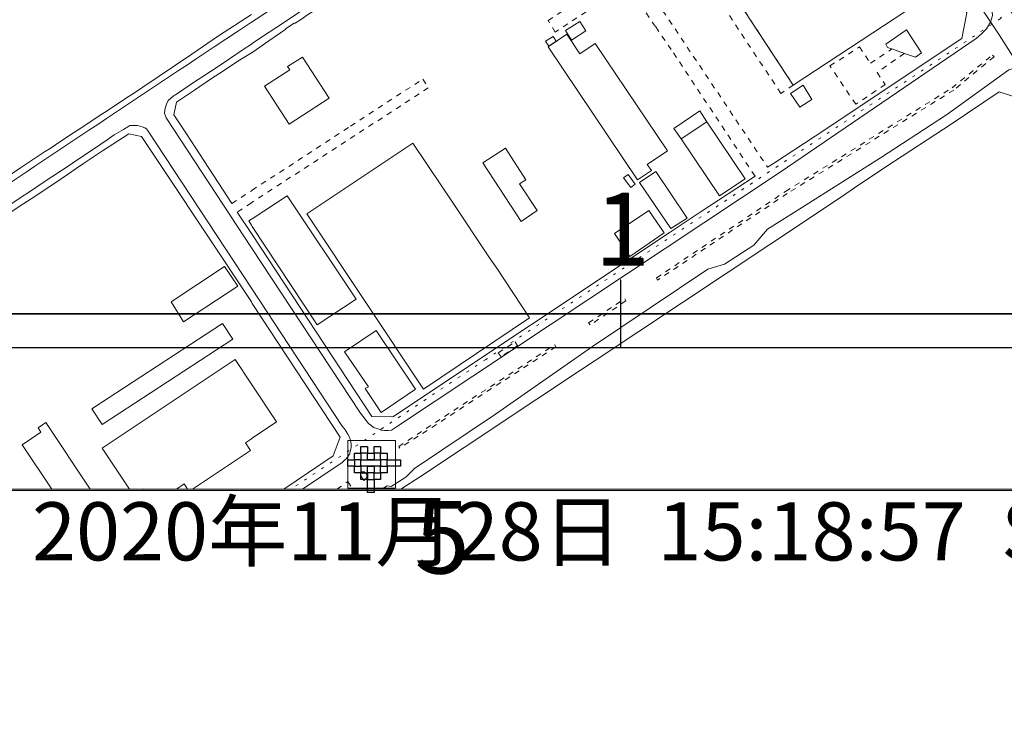
# Model space of a CAD drawing. Units: inches. Extents: x -69 to 365, y 62 to 362.
# Drawn here: x 118 to 156, y 89 to 115 of the extents above; entities that cross this region are included whole.
import ezdxf

# ---------------------------------------------------------------- set-up
doc = ezdxf.new("R2010")
doc.units = ezdxf.units.IN
doc.header["$MEASUREMENT"] = 0
for name, pattern in [('AI-Linetype-1457', [0.423333, 0.211667, -0.211667]), ('AI-Linetype-1458', [0.423333, 0.211667, -0.211667]), ('AI-Linetype-1459', [0.423333, 0.211667, -0.211667]), ('AI-Linetype-1460', [0.423333, 0.211667, -0.211667]), ('AI-Linetype-1461', [0.423333, 0.211667, -0.211667]), ('AI-Linetype-1462', [0.423333, 0.211667, -0.211667]), ('AI-Linetype-158', [0.423333, 0.211667, -0.211667]), ('AI-Linetype-160', [0.423333, 0.211667, -0.211667]), ('AI-Linetype-1832', [0.296333, 0, -0.296333]), ('AI-Linetype-2129', [0.423333, 0.211667, -0.211667]), ('AI-Linetype-2131', [0.423333, 0.211667, -0.211667]), ('AI-Linetype-2141', [0.423333, 0.211667, -0.211667]), ('AI-Linetype-424', [0.423333, 0.211667, -0.211667]), ('AI-Linetype-426', [0.423333, 0.211667, -0.211667])]:
    doc.linetypes.add(name, pattern=pattern)
doc.layers.add('_U+30EC_U+30A4_U+30E4_U+30FC 1', color=7, linetype='Continuous')
picture_1 = doc.add_image_def('image78.png', size_in_pixel=(1, 1))
picture_2 = doc.add_image_def('image79.png', size_in_pixel=(1, 1))
picture_3 = doc.add_image_def('image80.png', size_in_pixel=(1, 1))
picture_4 = doc.add_image_def('image81.png', size_in_pixel=(1, 1))
picture_5 = doc.add_image_def('image82.png', size_in_pixel=(1, 1))
picture_6 = doc.add_image_def('image83.png', size_in_pixel=(1, 1))
picture_7 = doc.add_image_def('image84.png', size_in_pixel=(3, 1))
picture_8 = doc.add_image_def('image85.png', size_in_pixel=(2, 1))
picture_9 = doc.add_image_def('image86.png', size_in_pixel=(1, 1))
picture_10 = doc.add_image_def('image87.png', size_in_pixel=(1, 1))
picture_11 = doc.add_image_def('image88.png', size_in_pixel=(1, 1))
picture_12 = doc.add_image_def('image89.png', size_in_pixel=(1, 1))
picture_13 = doc.add_image_def('image90.png', size_in_pixel=(1, 1))
picture_14 = doc.add_image_def('image91.png', size_in_pixel=(1, 2))

# ---------------------------------------------------------------- blocks, each defined once
blk = doc.blocks.new('block 3')
at = {"layer": '_U+30EC_U+30A4_U+30E4_U+30FC 1', "lineweight": 0}
blk.add_lwpolyline([(-61.637, 323.31), (-61.637, 97.228), (358.395, 97.228), (358.395, 323.31), (-61.637, 323.31)], dxfattribs=at)
blk = doc.blocks.new('block 2')
at = {"layer": '_U+30EC_U+30A4_U+30E4_U+30FC 1'}
blk.add_blockref('block 3', (0, 0), dxfattribs=at)
blk = doc.blocks.new('block 280')
at = {"layer": '_U+30EC_U+30A4_U+30E4_U+30FC 1', "lineweight": 0}
blk.add_lwpolyline([(131.17, 98.668), (131.424, 98.668), (131.424, 98.922), (131.17, 98.922), (131.17, 98.668)], dxfattribs=at)
at = {"layer": '_U+30EC_U+30A4_U+30E4_U+30FC 1'}
image = blk.add_image(picture_1, insert=(131.17, 98.668), size_in_units=(0.254, 0.254), dxfattribs=at)
blk = doc.blocks.new('block 281')
at = {"layer": '_U+30EC_U+30A4_U+30E4_U+30FC 1', "lineweight": 0}
blk.add_lwpolyline([(131.678, 98.668), (131.932, 98.668), (131.932, 98.922), (131.678, 98.922), (131.678, 98.668)], dxfattribs=at)
at = {"layer": '_U+30EC_U+30A4_U+30E4_U+30FC 1'}
image = blk.add_image(picture_2, insert=(131.678, 98.668), size_in_units=(0.254, 0.254), dxfattribs=at)
blk = doc.blocks.new('block 282')
at = {"layer": '_U+30EC_U+30A4_U+30E4_U+30FC 1', "lineweight": 0}
blk.add_lwpolyline([(130.916, 98.414), (131.17, 98.414), (131.17, 98.668), (130.916, 98.668), (130.916, 98.414)], dxfattribs=at)
at = {"layer": '_U+30EC_U+30A4_U+30E4_U+30FC 1'}
image = blk.add_image(picture_3, insert=(130.916, 98.414), size_in_units=(0.254, 0.254), dxfattribs=at)
blk = doc.blocks.new('block 283')
at = {"layer": '_U+30EC_U+30A4_U+30E4_U+30FC 1', "lineweight": 0}
blk.add_lwpolyline([(131.424, 98.414), (131.678, 98.414), (131.678, 98.668), (131.424, 98.668), (131.424, 98.414)], dxfattribs=at)
at = {"layer": '_U+30EC_U+30A4_U+30E4_U+30FC 1'}
image = blk.add_image(picture_4, insert=(131.424, 98.414), size_in_units=(0.254, 0.254), dxfattribs=at)
blk = doc.blocks.new('block 284')
at = {"layer": '_U+30EC_U+30A4_U+30E4_U+30FC 1', "lineweight": 0}
blk.add_lwpolyline([(131.932, 98.414), (132.186, 98.414), (132.186, 98.668), (131.932, 98.668), (131.932, 98.414)], dxfattribs=at)
at = {"layer": '_U+30EC_U+30A4_U+30E4_U+30FC 1'}
image = blk.add_image(picture_5, insert=(131.932, 98.414), size_in_units=(0.254, 0.254), dxfattribs=at)
blk = doc.blocks.new('block 285')
at = {"layer": '_U+30EC_U+30A4_U+30E4_U+30FC 1', "lineweight": 0}
blk.add_lwpolyline([(130.662, 98.16), (130.916, 98.16), (130.916, 98.414), (130.662, 98.414), (130.662, 98.16)], dxfattribs=at)
at = {"layer": '_U+30EC_U+30A4_U+30E4_U+30FC 1'}
image = blk.add_image(picture_6, insert=(130.662, 98.16), size_in_units=(0.254, 0.254), dxfattribs=at)
blk = doc.blocks.new('block 286')
at = {"layer": '_U+30EC_U+30A4_U+30E4_U+30FC 1', "lineweight": 0}
blk.add_lwpolyline([(131.17, 98.16), (131.932, 98.16), (131.932, 98.414), (131.17, 98.414), (131.17, 98.16)], dxfattribs=at)
at = {"layer": '_U+30EC_U+30A4_U+30E4_U+30FC 1'}
image = blk.add_image(picture_7, insert=(131.17, 98.16), size_in_units=(0.762, 0.254), dxfattribs=at)
blk = doc.blocks.new('block 287')
at = {"layer": '_U+30EC_U+30A4_U+30E4_U+30FC 1', "lineweight": 0}
blk.add_lwpolyline([(132.186, 98.16), (132.694, 98.16), (132.694, 98.414), (132.186, 98.414), (132.186, 98.16)], dxfattribs=at)
at = {"layer": '_U+30EC_U+30A4_U+30E4_U+30FC 1'}
image = blk.add_image(picture_8, insert=(132.186, 98.16), size_in_units=(0.508, 0.254), dxfattribs=at)
blk = doc.blocks.new('block 288')
at = {"layer": '_U+30EC_U+30A4_U+30E4_U+30FC 1', "lineweight": 0}
blk.add_lwpolyline([(130.916, 97.906), (131.17, 97.906), (131.17, 98.16), (130.916, 98.16), (130.916, 97.906)], dxfattribs=at)
at = {"layer": '_U+30EC_U+30A4_U+30E4_U+30FC 1'}
image = blk.add_image(picture_9, insert=(130.916, 97.906), size_in_units=(0.254, 0.254), dxfattribs=at)
blk = doc.blocks.new('block 289')
at = {"layer": '_U+30EC_U+30A4_U+30E4_U+30FC 1', "lineweight": 0}
blk.add_lwpolyline([(131.424, 97.906), (131.678, 97.906), (131.678, 98.16), (131.424, 98.16), (131.424, 97.906)], dxfattribs=at)
at = {"layer": '_U+30EC_U+30A4_U+30E4_U+30FC 1'}
image = blk.add_image(picture_10, insert=(131.424, 97.906), size_in_units=(0.254, 0.254), dxfattribs=at)
blk = doc.blocks.new('block 290')
at = {"layer": '_U+30EC_U+30A4_U+30E4_U+30FC 1', "lineweight": 0}
blk.add_lwpolyline([(131.932, 97.906), (132.186, 97.906), (132.186, 98.16), (131.932, 98.16), (131.932, 97.906)], dxfattribs=at)
at = {"layer": '_U+30EC_U+30A4_U+30E4_U+30FC 1'}
image = blk.add_image(picture_11, insert=(131.932, 97.906), size_in_units=(0.254, 0.254), dxfattribs=at)
blk = doc.blocks.new('block 291')
at = {"layer": '_U+30EC_U+30A4_U+30E4_U+30FC 1', "lineweight": 0}
blk.add_lwpolyline([(131.17, 97.652), (131.424, 97.652), (131.424, 97.906), (131.17, 97.906), (131.17, 97.652)], dxfattribs=at)
at = {"layer": '_U+30EC_U+30A4_U+30E4_U+30FC 1'}
image = blk.add_image(picture_12, insert=(131.17, 97.652), size_in_units=(0.254, 0.254), dxfattribs=at)
blk = doc.blocks.new('block 292')
at = {"layer": '_U+30EC_U+30A4_U+30E4_U+30FC 1', "lineweight": 0}
blk.add_lwpolyline([(131.678, 97.652), (131.932, 97.652), (131.932, 97.906), (131.678, 97.906), (131.678, 97.652)], dxfattribs=at)
at = {"layer": '_U+30EC_U+30A4_U+30E4_U+30FC 1'}
image = blk.add_image(picture_13, insert=(131.678, 97.652), size_in_units=(0.254, 0.254), dxfattribs=at)
blk = doc.blocks.new('block 293')
at = {"layer": '_U+30EC_U+30A4_U+30E4_U+30FC 1', "lineweight": 0}
blk.add_lwpolyline([(131.424, 97.144), (131.678, 97.144), (131.678, 97.652), (131.424, 97.652), (131.424, 97.144)], dxfattribs=at)
at = {"layer": '_U+30EC_U+30A4_U+30E4_U+30FC 1'}
image = blk.add_image(picture_14, insert=(131.424, 97.144), size_in_units=(0.254, 0.508), dxfattribs=at)
blk = doc.blocks.new('block 279')
at = {"layer": '_U+30EC_U+30A4_U+30E4_U+30FC 1'}
for name in ['block 282', 'block 280', 'block 283', 'block 281', 'block 284', 'block 285', 'block 286', 'block 287', 'block 288', 'block 291', 'block 289', 'block 292', 'block 290', 'block 293']:
    blk.add_blockref(name, (0, 0), dxfattribs=at)
blk = doc.blocks.new('block 278')
at = {"layer": '_U+30EC_U+30A4_U+30E4_U+30FC 1', "lineweight": 0}
blk.add_lwpolyline([(130.662, 97.313), (130.662, 99.154), (132.503, 99.154), (132.503, 97.313), (130.662, 97.313)], dxfattribs=at)
at = {"layer": '_U+30EC_U+30A4_U+30E4_U+30FC 1'}
blk.add_blockref('block 279', (0, 0), dxfattribs=at)
blk = doc.blocks.new('block 590')
at = {"layer": '_U+30EC_U+30A4_U+30E4_U+30FC 1', "lineweight": 0}
blk.add_lwpolyline([(-61.616, 97.271), (-61.616, 61.774), (358.394, 61.774), (358.394, 97.271), (-61.616, 97.271)], dxfattribs=at)
blk.add_lwpolyline([(-61.616, 97.271), (-61.616, 61.774), (358.394, 61.774), (358.394, 97.271), (-61.616, 97.271)], dxfattribs=at)

msp = doc.modelspace()

# ---------------------------------------------------------------- linework, layer by layer
at = {"layer": '_U+30EC_U+30A4_U+30E4_U+30FC 1', "color": 96, "linetype": 'AI-Linetype-1832', "lineweight": 15, "true_color": 0x008000}
msp.add_lwpolyline([(164.507, 127.412), (155.893, 115.453), (135.996, 102.287), (128.461, 97.271)], dxfattribs=at)
at = {"layer": '_U+30EC_U+30A4_U+30E4_U+30FC 1', "color": 139, "lineweight": 9, "true_color": 0x315859}
for points in [[(148.061, 127.412), (149.691, 124.872), (150.686, 123.412), (152.823, 120.088), (155.067, 116.765), (155.342, 116.363), (155.575, 115.876), (155.596, 115.58), (155.512, 115.326)], [(154.961, 114.691), (155.173, 114.881), (155.363, 115.072), (155.512, 115.326)], [(154.961, 114.691), (147.383, 109.526)], [(126.937, 114.479), (126.619, 114.268), (126.09, 113.908), (125.645, 113.611), (125.053, 113.23), (124.693, 112.998), (124.079, 112.574), (123.91, 112.468), (123.719, 112.299), (123.656, 112.151), (123.613, 112.045), (123.592, 111.918), (123.571, 111.812), (123.635, 111.622)], [(156.655, 113.548), (156.506, 113.548), (156.316, 113.506), (156.231, 113.484), (153.818, 111.749), (151.257, 110.077), (148.251, 108.172), (146.897, 107.325), (146.368, 106.711), (145.225, 105.97), (144.59, 105.78), (140.123, 102.795), (136.377, 100.171), (133.244, 98.075), (132.906, 97.736), (132.334, 97.377), (132.186, 97.398), (131.974, 97.271)], [(126.937, 106.605), (123.635, 111.622)], [(122.915, 111.156), (126.937, 105.039)], [(147.384, 109.526), (132.546, 99.684), (132.355, 99.557), (132.228, 99.536), (132.08, 99.536), (131.953, 99.557), (131.911, 99.578), (131.657, 99.663), (131.551, 99.747), (131.466, 99.811), (131.149, 100.213), (126.937, 106.605)]]:
    msp.add_lwpolyline(points, dxfattribs=at)
at = {"layer": '_U+30EC_U+30A4_U+30E4_U+30FC 1', "color": 7, "lineweight": 9, "true_color": 0xffffff}
for points in [[(146.897, 109.717), (147.13, 109.865), (148.738, 110.923), (154.411, 114.691), (154.601, 115.686), (147.341, 126.798)], [(166.01, 97.271), (166.01, 97.292), (165.714, 97.99), (165.46, 98.647), (165.142, 99.366), (164.867, 99.959), (164.529, 100.615), (163.999, 101.589), (162.962, 103.324), (160.549, 107.346), (158.792, 110.14), (157.12, 112.849), (155.85, 114.839), (154.305, 117.167)], [(126.937, 114.141), (126.407, 113.823), (125.815, 113.421), (125.391, 113.146), (124.735, 112.701), (124.037, 112.236), (123.931, 111.749), (124.418, 111.008), (124.756, 110.5)], [(165.883, 97.271), (158.094, 108.997), (156.803, 112.32), (155.85, 112.638), (154.03, 111.41)], [(124.756, 110.5), (126.175, 108.32)], [(126.937, 104.51), (123.592, 109.547)], [(126.937, 107.155), (126.958, 107.113), (131.593, 100.086), (132.398, 100.065), (143.087, 107.177), (144.293, 107.981), (146.41, 109.378)], [(126.386, 107.981), (126.937, 107.156)], [(128.185, 97.271), (130.09, 98.562), (130.366, 99.281), (126.958, 104.446), (126.937, 104.51)]]:
    msp.add_lwpolyline(points, dxfattribs=at)
at = {"layer": '_U+30EC_U+30A4_U+30E4_U+30FC 1', "color": 33, "lineweight": 9, "true_color": 0xfb9548}
for points in [[(147.891, 112.892), (142.769, 120.702), (142.092, 121.697), (141.901, 121.993), (145.246, 124.195), (147.066, 125.401), (148.124, 123.793), (148.548, 124.068), (148.907, 123.496), (148.886, 123.475), (149.225, 122.967), (149.119, 122.882), (149.331, 122.544), (149.161, 122.417), (153.141, 116.363), (147.891, 112.892)], [(145.034, 108.616), (143.552, 110.817), (144.547, 111.474), (146.029, 109.272), (145.034, 108.616)], [(133.583, 101.144), (129.074, 107.918), (133.181, 110.648), (134.281, 108.997), (134.662, 108.447), (136.165, 106.182), (136.419, 105.822), (137.689, 103.896), (133.583, 101.144)], [(126.958, 107.727), (128.312, 108.616), (130.979, 104.616), (129.476, 103.621), (126.958, 107.431)], [(141.563, 106.267), (140.97, 107.156), (142.303, 108.045), (142.896, 107.177), (141.563, 106.267)], [(126.937, 107.473), (126.831, 107.642), (126.937, 107.706)], [(126.937, 107.706), (126.958, 107.727)], [(126.958, 107.431), (126.937, 107.473)], [(124.312, 103.748), (123.825, 104.51), (125.899, 105.886), (126.407, 105.124), (124.312, 103.748)], [(121.158, 99.768), (120.756, 100.382), (125.815, 103.684), (126.217, 103.07), (121.158, 99.768)], [(131.953, 100.234), (131.339, 101.165), (131.466, 101.229), (130.535, 102.584), (131.762, 103.409), (133.286, 101.144), (131.953, 100.234)], [(122.216, 97.271), (121.158, 98.858), (126.302, 102.287), (126.937, 101.335)], [(126.937, 101.335), (126.958, 101.292)], [(126.958, 101.292), (127.91, 99.874), (126.958, 99.239)], [(119.211, 97.271), (118.068, 98.985), (118.787, 99.472), (118.682, 99.641), (118.978, 99.853), (120.692, 97.271)], [(126.937, 99.218), (126.704, 99.07), (126.894, 98.774), (124.651, 97.271)], [(126.958, 99.239), (126.937, 99.218)], [(124.46, 97.271), (124.333, 97.482), (124.037, 97.271)], [(122.767, 97.271), (122.767, 97.292), (122.746, 97.271)]]:
    msp.add_lwpolyline(points, dxfattribs=at)
at = {"layer": '_U+30EC_U+30A4_U+30E4_U+30FC 1', "color": 110, "linetype": 'AI-Linetype-2131', "lineweight": 9, "true_color": 0x00ff80}
msp.add_lwpolyline([(147.405, 112.574), (141.605, 121.379), (142.092, 121.697), (142.769, 120.702), (147.892, 112.892), (147.405, 112.574)], dxfattribs=at)
at = {"layer": '_U+30EC_U+30A4_U+30E4_U+30FC 1', "color": 253, "linetype": 'AI-Linetype-426', "lineweight": 9, "true_color": 0xa0a0a4}
msp.add_lwpolyline([(146.41, 109.378), (143.171, 114.268), (142.558, 115.157), (141.478, 116.744), (140.229, 115.961), (138.684, 114.945), (138.409, 115.389), (141.33, 117.273), (141.669, 117.527), (146.897, 109.717)], dxfattribs=at)
at = {"layer": '_U+30EC_U+30A4_U+30E4_U+30FC 1', "color": 110, "lineweight": 9, "true_color": 0x00ff80}
for points in [[(139.319, 114.627), (139.086, 115.008), (139.637, 115.347), (139.869, 114.987), (139.319, 114.627)], [(152.612, 113.971), (152.188, 114.119), (151.702, 114.289), (151.532, 114.352), (151.469, 114.479), (152.273, 115.029), (152.845, 114.141), (152.612, 113.971)], [(138.43, 114.395), (138.303, 114.585), (138.599, 114.776), (138.726, 114.585), (138.43, 114.395)], [(141.859, 109.23), (138.409, 114.373), (139.129, 114.86), (139.637, 114.098), (140.229, 114.5), (143.023, 110.352), (142.24, 109.822), (142.409, 109.59), (141.859, 109.23)], [(128.397, 111.389), (127.445, 112.849), (128.418, 113.484), (128.334, 113.611), (128.905, 113.971), (129.942, 112.384), (128.397, 111.389)], [(148.146, 112.045), (147.786, 112.574), (148.273, 112.892), (148.611, 112.341), (148.146, 112.045)], [(143.552, 110.817), (143.277, 111.219), (144.272, 111.897), (144.547, 111.473), (143.552, 110.817)], [(137.372, 107.621), (135.89, 109.886), (136.758, 110.457), (137.541, 109.23), (137.308, 109.082), (137.986, 108.044), (137.372, 107.621)], [(141.605, 108.933), (141.33, 109.314), (141.499, 109.441), (141.774, 109.06), (141.605, 108.933)], [(143.15, 107.346), (141.944, 109.124), (142.579, 109.547), (143.785, 107.748), (143.15, 107.346)]]:
    msp.add_lwpolyline(points, dxfattribs=at)
at = {"layer": '_U+30EC_U+30A4_U+30E4_U+30FC 1', "color": 110, "linetype": 'AI-Linetype-2129', "lineweight": 9, "true_color": 0x00ff80}
msp.add_lwpolyline([(150.305, 112.151), (149.31, 113.633), (150.453, 114.373), (150.876, 113.738), (151.702, 114.289), (152.188, 114.119), (151.13, 113.379), (151.448, 112.913), (150.305, 112.151)], dxfattribs=at)
at = {"layer": '_U+30EC_U+30A4_U+30E4_U+30FC 1', "color": 56, "linetype": 'AI-Linetype-1460', "lineweight": 9, "true_color": 0x808000}
msp.add_lwpolyline([(147.595, 108.785), (154.03, 112.786), (155.596, 114.056), (155.66, 113.992), (154.093, 112.701), (147.659, 108.701), (142.642, 105.356), (142.6, 105.441), (147.595, 108.785)], dxfattribs=at)
at = {"layer": '_U+30EC_U+30A4_U+30E4_U+30FC 1', "color": 253, "linetype": 'AI-Linetype-424', "lineweight": 9, "true_color": 0xa0a0a4}
msp.add_lwpolyline([(126.937, 108.807), (126.958, 108.828), (130.768, 111.304), (133.562, 113.125), (133.773, 112.786), (126.958, 108.362), (126.937, 108.341)], dxfattribs=at)
at = {"layer": '_U+30EC_U+30A4_U+30E4_U+30FC 1', "color": 253, "linetype": 'AI-Linetype-160', "lineweight": 9, "true_color": 0xa0a0a4}
msp.add_lwpolyline([(126.175, 108.32), (126.937, 108.807)], dxfattribs=at)
at = {"layer": '_U+30EC_U+30A4_U+30E4_U+30FC 1', "color": 253, "linetype": 'AI-Linetype-158', "lineweight": 9, "true_color": 0xa0a0a4}
msp.add_lwpolyline([(126.937, 108.341), (126.386, 107.981)], dxfattribs=at)
at = {"layer": '_U+30EC_U+30A4_U+30E4_U+30FC 1', "color": 18, "lineweight": 15, "true_color": 0x000000}
for points in [[(141.203, 105.378), (141.203, 102.753)], [(41.169, 104.065), (241.258, 104.065)], [(41.169, 102.753), (241.258, 102.753)]]:
    msp.add_lwpolyline(points, dxfattribs=at)
at = {"layer": '_U+30EC_U+30A4_U+30E4_U+30FC 1', "color": 7, "lineweight": 15, "true_color": 0xffffff}
for points in [[(141.224, 105.356), (141.224, 102.732)], [(41.19, 104.044), (241.279, 104.044)], [(41.19, 102.732), (241.279, 102.732)]]:
    msp.add_lwpolyline(points, dxfattribs=at)
at = {"layer": '_U+30EC_U+30A4_U+30E4_U+30FC 1', "color": 56, "linetype": 'AI-Linetype-1461', "lineweight": 9, "true_color": 0x808000}
msp.add_lwpolyline([(141.372, 104.637), (141.415, 104.552), (140.039, 103.621), (139.975, 103.705), (141.372, 104.637)], dxfattribs=at)
at = {"layer": '_U+30EC_U+30A4_U+30E4_U+30FC 1', "color": 56, "linetype": 'AI-Linetype-1462', "lineweight": 9, "true_color": 0x808000}
msp.add_lwpolyline([(138.705, 102.774), (132.673, 98.858), (132.63, 98.922), (138.663, 102.859), (138.705, 102.774)], dxfattribs=at)
at = {"layer": '_U+30EC_U+30A4_U+30E4_U+30FC 1', "color": 110, "linetype": 'AI-Linetype-2141', "lineweight": 9, "true_color": 0x00ff80}
msp.add_lwpolyline([(136.589, 102.393), (136.483, 102.541), (137.139, 102.965), (137.224, 102.816), (136.589, 102.393)], dxfattribs=at)
at = {"layer": '_U+30EC_U+30A4_U+30E4_U+30FC 1', "color": 56, "linetype": 'AI-Linetype-1457', "lineweight": 9, "true_color": 0x808000}
msp.add_lwpolyline([(131.149, 97.927), (131.191, 97.948), (131.255, 97.948), (131.297, 97.948), (131.339, 97.906), (131.36, 97.885), (131.382, 97.863), (131.403, 97.821), (131.403, 97.758), (131.382, 97.715), (131.36, 97.673), (131.339, 97.652), (131.276, 97.609), (131.106, 97.906), (131.149, 97.927)], dxfattribs=at)
at = {"layer": '_U+30EC_U+30A4_U+30E4_U+30FC 1', "color": 56, "linetype": 'AI-Linetype-1458', "lineweight": 9, "true_color": 0x808000}
msp.add_lwpolyline([(130.239, 97.271), (130.662, 97.567), (130.831, 97.313)], dxfattribs=at)
at = {"layer": '_U+30EC_U+30A4_U+30E4_U+30FC 1', "color": 56, "linetype": 'AI-Linetype-1459', "lineweight": 9, "true_color": 0x808000}
msp.add_lwpolyline([(130.831, 97.313), (130.768, 97.271)], dxfattribs=at)
at = {"layer": '_U+30EC_U+30A4_U+30E4_U+30FC 1', "color": 96, "lineweight": 9, "true_color": 0x008000}
msp.add_open_spline([(104.775, 323.288), (104.775, 323.288), (104.881, 321.383), (104.881, 321.383), (104.881, 321.383), (105.304, 317.976), (105.304, 317.976), (105.304, 317.976), (105.982, 312.324), (105.982, 312.324), (105.982, 312.324), (106.13, 311.139), (106.13, 311.139), (106.13, 311.139), (106.447, 307.816), (106.447, 307.816), (106.447, 307.816), (107.357, 297.465), (107.357, 297.465), (107.357, 297.465), (108.141, 289.316), (108.141, 289.316), (108.141, 289.316), (118.131, 290.268), (118.131, 290.268), (118.131, 290.268), (118.893, 282.733), (118.893, 282.733), (118.893, 282.733), (119.825, 281.4), (119.825, 281.4), (119.825, 281.4), (119.105, 280.955), (119.105, 280.955), (119.105, 280.955), (119.211, 280.087), (119.211, 280.087), (119.211, 280.087), (120.629, 277.526), (120.629, 277.526), (120.629, 277.526), (119.571, 276.637), (119.571, 276.637), (119.571, 276.637), (119.74, 275.007), (119.74, 275.007), (119.74, 275.007), (120.079, 274.393), (120.079, 274.393), (120.079, 274.393), (120.523, 274.647), (120.523, 274.647), (120.523, 274.647), (120.565, 274.542), (120.565, 274.542), (120.565, 274.542), (120.671, 274.605), (120.671, 274.605), (120.671, 274.605), (121.073, 274.859), (121.073, 274.859), (121.073, 274.859), (121.2, 274.944), (121.2, 274.944), (121.2, 274.944), (121.222, 274.965), (121.222, 274.965), (121.222, 274.965), (121.222, 274.986), (121.222, 274.986), (121.222, 274.986), (121.2, 275.007), (121.2, 275.007), (121.2, 275.007), (121.095, 275.177), (121.095, 275.177), (121.095, 275.177), (121.327, 275.325), (121.327, 275.325), (121.327, 275.325), (126.64, 278.521), (126.64, 278.521), (126.64, 278.521), (126.937, 278.5), (126.937, 278.5), (126.937, 278.5), (126.958, 278.5), (126.958, 278.5), (126.958, 278.5), (128.291, 278.394), (128.291, 278.394), (128.291, 278.394), (128.82, 277.547), (128.82, 277.547), (128.82, 277.547), (128.418, 276.193), (128.418, 276.193), (128.418, 276.193), (126.958, 275.325), (126.958, 275.325), (126.958, 275.325), (126.937, 275.304), (126.937, 275.304), (126.937, 275.304), (123.084, 272.954), (123.084, 272.954), (123.084, 272.954), (122.957, 273.166), (122.957, 273.166), (122.957, 273.166), (122.703, 273.018), (122.703, 273.018), (122.703, 273.018), (122.428, 272.869), (122.428, 272.869), (122.428, 272.869), (122.322, 272.806), (122.322, 272.806), (122.322, 272.806), (121.899, 272.531), (121.899, 272.531), (121.899, 272.531), (121.645, 272.383), (121.645, 272.383), (121.645, 272.383), (121.412, 272.234), (121.412, 272.234), (121.412, 272.234), (121.285, 272.404), (121.285, 272.404), (121.285, 272.404), (121.095, 272.277), (121.095, 272.277), (121.095, 272.277), (120.121, 271.345), (120.121, 271.345), (120.121, 271.345), (120.417, 268.488), (120.417, 268.488), (120.417, 268.488), (124.841, 263.175), (124.841, 263.175), (124.841, 263.175), (126.937, 260.635), (126.937, 260.635), (126.937, 260.635), (126.958, 260.593), (126.958, 260.593), (126.958, 260.593), (129.963, 256.973), (129.963, 256.973), (129.963, 256.973), (133.752, 252.422), (133.752, 252.422), (133.752, 252.422), (126.958, 246.834), (126.958, 246.834), (126.958, 246.834), (126.937, 246.813), (126.937, 246.813), (126.937, 246.813), (108.839, 231.912), (108.839, 231.912), (108.839, 231.912), (105.96, 232.187), (105.96, 232.187), (105.96, 232.187), (104.246, 230.769), (104.246, 230.769), (98.329, 225.744), (92.284, 220.874), (86.318, 215.91), (86.318, 215.91), (83.778, 213.814), (83.778, 213.814), (83.778, 213.814), (81.068, 214.301), (81.068, 214.301), (81.068, 214.301), (67.247, 202.829), (67.247, 202.829), (47.69, 186.652), (28.174, 170.427), (8.615, 154.251), (8.615, 154.251), (-13.822, 135.667), (-13.822, 135.667), (-13.822, 135.667), (-14.203, 131.476), (-14.203, 131.476), (-14.203, 131.476), (-10.858, 127.412), (-10.858, 127.412), (-10.858, 127.412), (-1.841, 116.49), (-1.841, 116.49), (-1.841, 116.49), (9.948, 102.245), (9.948, 102.245), (9.948, 102.245), (10.329, 102.245), (10.329, 102.245), (10.329, 102.245), (10.351, 101.8), (10.351, 101.8), (10.351, 101.8), (15.579, 101.737), (15.579, 101.737), (15.579, 101.737), (18.775, 101.758), (18.775, 101.758), (18.775, 101.758), (22.712, 101.758), (22.712, 101.758), (22.712, 101.758), (38.735, 112.363), (38.735, 112.363), (50.159, 119.941), (61.588, 127.547), (72.962, 135.201), (72.962, 135.201), (78.782, 138.99), (78.782, 138.99), (78.782, 138.99), (78.634, 139.287), (78.634, 139.287), (78.634, 139.287), (78.782, 139.392), (78.782, 139.392), (78.782, 139.392), (78.952, 139.096), (78.952, 139.096), (78.952, 139.096), (79.248, 139.287), (79.248, 139.287), (89.602, 146.289), (100.215, 152.934), (110.575, 159.924), (110.575, 159.924), (120.883, 166.846), (120.883, 166.846), (120.883, 166.846), (120.692, 167.142), (120.692, 167.142), (120.692, 167.142), (120.862, 167.248), (120.862, 167.248), (120.862, 167.248), (121.052, 166.951), (121.052, 166.951), (121.052, 166.951), (121.73, 167.417), (121.73, 167.417), (121.73, 167.417), (124.693, 169.386), (124.693, 169.386), (124.693, 169.386), (125.476, 169.915), (125.476, 169.915), (125.476, 169.915), (125.286, 170.19), (125.286, 170.19), (125.286, 170.19), (125.434, 170.296), (125.434, 170.296), (125.434, 170.296), (125.624, 170.021), (125.624, 170.021), (125.624, 170.021), (126.937, 170.888), (126.937, 170.888), (126.937, 170.888), (126.958, 170.91), (126.958, 170.91), (126.958, 170.91), (133.773, 175.397), (133.773, 175.397), (133.773, 175.397), (144.399, 182.361), (144.399, 182.361), (144.399, 182.361), (154.39, 188.986), (154.39, 188.986), (154.39, 188.986), (154.157, 189.367), (154.157, 189.367), (154.157, 189.367), (154.305, 189.452), (154.305, 189.452), (154.305, 189.452), (157.903, 201.495), (157.903, 201.495), (157.903, 201.495), (156.782, 202.871), (156.782, 202.871), (156.782, 202.871), (142.748, 219.868), (142.748, 219.868), (142.748, 219.868), (140.123, 223.043), (140.123, 223.043), (140.123, 223.043), (139.383, 223.276), (139.383, 223.276), (139.383, 223.276), (140.356, 225.943), (140.356, 225.943), (140.356, 225.943), (143.235, 225.075), (143.235, 225.075), (143.235, 225.075), (147.955, 229.033), (147.955, 229.033), (147.955, 229.033), (153.162, 222.704), (153.162, 222.704), (153.162, 222.704), (155.596, 224.631), (155.596, 224.631), (155.596, 224.631), (159.533, 219.868), (159.533, 219.868), (159.533, 219.868), (162.158, 216.672), (162.158, 216.672), (162.158, 216.672), (161.883, 216.481), (161.883, 216.481), (161.883, 216.481), (161.586, 216.27), (161.586, 216.27), (161.586, 216.27), (172.699, 202.871), (172.699, 202.871), (172.699, 202.871), (173.101, 202.406), (173.101, 202.406), (173.101, 202.406), (177.102, 199.442), (177.102, 199.442), (177.102, 199.442), (181.525, 196.161), (181.525, 196.161), (181.525, 196.161), (181.335, 195.865), (181.335, 195.865), (181.335, 195.865), (181.25, 195.548), (181.25, 195.548), (181.25, 195.548), (181.229, 195.294), (181.229, 195.294), (181.229, 195.294), (181.271, 194.849), (181.271, 194.849), (181.271, 194.849), (185.166, 161.533), (185.166, 161.533), (185.166, 161.533), (182.668, 158.125), (182.668, 158.125), (182.668, 158.125), (182.69, 157.956), (182.69, 157.956), (182.69, 157.956), (182.922, 157.786), (182.922, 157.786), (182.922, 157.786), (179.515, 153.066), (179.515, 153.066), (179.515, 153.066), (175.197, 150.209), (175.197, 150.209), (175.197, 150.209), (167.958, 145.425), (167.958, 145.425), (167.958, 145.425), (168.423, 144.705), (168.423, 144.705), (168.423, 144.705), (168.804, 144.155), (168.804, 144.155), (168.804, 144.155), (167.661, 143.414), (167.661, 143.414), (167.661, 143.414), (167.259, 144.028), (167.259, 144.028), (167.259, 144.028), (166.836, 144.663), (166.836, 144.663), (166.836, 144.663), (165.439, 143.732), (165.439, 143.732), (165.439, 143.732), (165.142, 143.52), (165.142, 143.52), (165.142, 143.52), (164.804, 144.028), (164.804, 144.028), (164.804, 144.028), (158.475, 153.574), (158.475, 153.574), (158.475, 153.574), (157.628, 153.003), (157.628, 153.003), (157.103, 152.975), (156.878, 153.4), (156.866, 153.87), (156.866, 153.87), (156.866, 154.124), (156.866, 154.124), (156.866, 154.124), (157.713, 154.675), (157.713, 154.675), (157.713, 154.675), (152.04, 163.268), (152.04, 163.268), (152.04, 163.268), (149.373, 161.49), (149.373, 161.49), (149.373, 161.49), (149.924, 160.644), (149.924, 160.644), (149.848, 159.972), (149.694, 159.941), (149.056, 159.882), (149.056, 159.882), (148.802, 159.882), (148.802, 159.882), (148.802, 159.882), (148.251, 160.728), (148.251, 160.728), (148.251, 160.728), (140.61, 155.67), (140.61, 155.67), (140.61, 155.67), (141.161, 154.802), (141.161, 154.802), (141.161, 154.802), (141.097, 154.59), (141.097, 154.59), (141.097, 154.59), (140.991, 154.378), (140.991, 154.378), (140.991, 154.378), (140.822, 154.23), (140.822, 154.23), (140.822, 154.23), (140.526, 154.103), (140.526, 154.103), (140.526, 154.103), (140.272, 154.082), (140.272, 154.082), (140.272, 154.082), (139.996, 154.082), (139.996, 154.082), (139.996, 154.082), (139.446, 154.908), (139.446, 154.908), (139.446, 154.908), (137.224, 153.426), (137.224, 153.426), (137.224, 153.426), (136.186, 152.749), (136.186, 152.749), (136.186, 152.749), (126.958, 146.61), (126.958, 146.61), (126.958, 146.61), (126.937, 146.589), (126.937, 146.589), (126.937, 146.589), (113.411, 137.614), (113.411, 137.614), (113.411, 137.614), (113.94, 136.81), (113.94, 136.81), (113.94, 136.81), (113.898, 136.535), (113.898, 136.535), (113.898, 136.535), (113.834, 136.344), (113.834, 136.344), (113.834, 136.344), (113.729, 136.175), (113.729, 136.175), (113.729, 136.175), (112.416, 135.307), (112.416, 135.307), (112.416, 135.307), (112.141, 135.244), (112.141, 135.244), (112.141, 135.244), (111.866, 135.244), (111.866, 135.244), (111.866, 135.244), (111.57, 135.265), (111.57, 135.265), (111.57, 135.265), (111.04, 136.048), (111.04, 136.048), (111.04, 136.048), (104.288, 131.561), (104.288, 131.561), (104.288, 131.561), (99.42, 128.301), (99.42, 128.301), (99.42, 128.301), (99.928, 127.497), (99.928, 127.497), (99.928, 127.497), (99.907, 127.412), (99.907, 127.412), (99.907, 127.412), (99.886, 127.264), (99.886, 127.264), (99.886, 127.264), (99.695, 127.073), (99.695, 127.073), (99.695, 127.073), (99.335, 126.819), (99.335, 126.819), (99.335, 126.819), (99.166, 126.756), (99.166, 126.756), (99.166, 126.756), (99.018, 126.735), (99.018, 126.735), (99.018, 126.735), (98.764, 126.756), (98.764, 126.756), (98.764, 126.756), (98.319, 127.412), (98.319, 127.412), (98.319, 127.412), (98.235, 127.539), (98.235, 127.539), (98.235, 127.539), (98.023, 127.412), (98.023, 127.412), (98.023, 127.412), (87.207, 120.215), (87.207, 120.215), (87.207, 120.215), (85.789, 119.284), (85.789, 119.284), (85.789, 119.284), (86.635, 118.014), (86.635, 118.014), (86.635, 118.014), (85.492, 117.252), (85.492, 117.252), (85.492, 117.252), (84.646, 118.522), (84.646, 118.522), (84.646, 118.522), (71.713, 109.95), (71.713, 109.95), (71.713, 109.95), (67.395, 107.071), (67.395, 107.071), (67.395, 107.071), (67.691, 106.648), (67.691, 106.648), (67.691, 106.648), (67.649, 106.478), (67.649, 106.478), (67.649, 106.478), (67.67, 106.33), (67.67, 106.33), (67.67, 106.33), (67.691, 106.288), (67.691, 106.288), (67.691, 106.288), (67.712, 106.203), (67.712, 106.203), (67.712, 106.203), (67.712, 106.097), (67.712, 106.097), (67.712, 106.097), (67.67, 106.034), (67.67, 106.034), (67.67, 106.034), (67.543, 105.928), (67.543, 105.928), (66.975, 105.639), (66.346, 105.448), (65.871, 104.954), (65.871, 104.954), (65.638, 104.891), (65.638, 104.891), (65.638, 104.891), (65.469, 104.848), (65.469, 104.848), (65.469, 104.848), (65.024, 105.483), (65.024, 105.483), (65.024, 105.483), (60.833, 102.711), (60.833, 102.711), (60.833, 102.711), (59.754, 97.271), (59.754, 97.271)], degree=3, knots=[0, 0, 0, 0, 1, 1, 1, 2, 2, 2, 3, 3, 3, 4, 4, 4, 5, 5, 5, 6, 6, 6, 7, 7, 7, 8, 8, 8, 9, 9, 9, 10, 10, 10, 11, 11, 11, 12, 12, 12, 13, 13, 13, 14, 14, 14, 15, 15, 15, 16, 16, 16, 17, 17, 17, 18, 18, 18, 19, 19, 19, 20, 20, 20, 21, 21, 21, 22, 22, 22, 23, 23, 23, 24, 24, 24, 25, 25, 25, 26, 26, 26, 27, 27, 27, 28, 28, 28, 29, 29, 29, 30, 30, 30, 31, 31, 31, 32, 32, 32, 33, 33, 33, 34, 34, 34, 35, 35, 35, 36, 36, 36, 37, 37, 37, 38, 38, 38, 39, 39, 39, 40, 40, 40, 41, 41, 41, 42, 42, 42, 43, 43, 43, 44, 44, 44, 45, 45, 45, 46, 46, 46, 47, 47, 47, 48, 48, 48, 49, 49, 49, 50, 50, 50, 51, 51, 51, 52, 52, 52, 53, 53, 53, 54, 54, 54, 55, 55, 55, 56, 56, 56, 57, 57, 57, 58, 58, 58, 59, 59, 59, 60, 60, 60, 61, 61, 61, 62, 62, 62, 63, 63, 63, 64, 64, 64, 65, 65, 65, 66, 66, 66, 67, 67, 67, 68, 68, 68, 69, 69, 69, 70, 70, 70, 71, 71, 71, 72, 72, 72, 73, 73, 73, 74, 74, 74, 75, 75, 75, 76, 76, 76, 77, 77, 77, 78, 78, 78, 79, 79, 79, 80, 80, 80, 81, 81, 81, 82, 82, 82, 83, 83, 83, 84, 84, 84, 85, 85, 85, 86, 86, 86, 87, 87, 87, 88, 88, 88, 89, 89, 89, 90, 90, 90, 91, 91, 91, 92, 92, 92, 93, 93, 93, 94, 94, 94, 95, 95, 95, 96, 96, 96, 97, 97, 97, 98, 98, 98, 99, 99, 99, 100, 100, 100, 101, 101, 101, 102, 102, 102, 103, 103, 103, 104, 104, 104, 105, 105, 105, 106, 106, 106, 107, 107, 107, 108, 108, 108, 109, 109, 109, 110, 110, 110, 111, 111, 111, 112, 112, 112, 113, 113, 113, 114, 114, 114, 115, 115, 115, 116, 116, 116, 117, 117, 117, 118, 118, 118, 119, 119, 119, 120, 120, 120, 121, 121, 121, 122, 122, 122, 123, 123, 123, 124, 124, 124, 125, 125, 125, 126, 126, 126, 127, 127, 127, 128, 128, 128, 129, 129, 129, 130, 130, 130, 131, 131, 131, 132, 132, 132, 133, 133, 133, 134, 134, 134, 135, 135, 135, 136, 136, 136, 137, 137, 137, 138, 138, 138, 139, 139, 139, 140, 140, 140, 141, 141, 141, 142, 142, 142, 143, 143, 143, 144, 144, 144, 145, 145, 145, 146, 146, 146, 147, 147, 147, 148, 148, 148, 149, 149, 149, 150, 150, 150, 151, 151, 151, 152, 152, 152, 153, 153, 153, 154, 154, 154, 155, 155, 155, 156, 156, 156, 157, 157, 157, 158, 158, 158, 159, 159, 159, 160, 160, 160, 161, 161, 161, 162, 162, 162, 163, 163, 163, 164, 164, 164, 165, 165, 165, 166, 166, 166, 167, 167, 167, 168, 168, 168, 169, 169, 169, 170, 170, 170, 171, 171, 171, 172, 172, 172, 173, 173, 173, 174, 174, 174, 175, 175, 175, 176, 176, 176, 177, 177, 177, 178, 178, 178, 179, 179, 179, 180, 180, 180, 181, 181, 181, 182, 182, 182, 183, 183, 183, 184, 184, 184, 185, 185, 185, 186, 186, 186, 187, 187, 187, 188, 188, 188, 189, 189, 189, 190, 190, 190, 191, 191, 191, 192, 192, 192, 193, 193, 193, 194, 194, 194, 195, 195, 195, 196, 196, 196, 197, 197, 197, 198, 198, 198, 199, 199, 199, 200, 200, 200, 201, 201, 201, 201], dxfattribs=at)
at = {"layer": '_U+30EC_U+30A4_U+30E4_U+30FC 1', "color": 139, "lineweight": 9, "true_color": 0x315859}
for points, knots in [([(126.937, 115.326), (126.937, 115.326), (127.296, 115.559), (127.296, 115.559), (127.296, 115.559), (127.783, 115.897), (127.783, 115.897), (130.346, 117.584), (132.913, 119.277), (135.467, 120.977), (135.467, 120.977), (136.546, 121.676), (136.546, 121.676), (136.546, 121.676), (137.16, 122.099), (137.16, 122.099), (139.324, 123.429), (141.119, 125.149), (143.256, 126.523), (143.256, 126.523), (144.166, 127.116), (144.166, 127.116), (144.166, 127.116), (144.611, 127.412), (144.611, 127.412)], [0, 0, 0, 0, 1, 1, 1, 2, 2, 2, 3, 3, 3, 4, 4, 4, 5, 5, 5, 6, 6, 6, 7, 7, 7, 8, 8, 8, 8]), ([(146.41, 127.412), (146.41, 127.412), (146.071, 127.179), (146.071, 127.179), (139.715, 122.977), (133.379, 118.742), (127.021, 114.543), (127.021, 114.543), (126.937, 114.479), (126.937, 114.479)], [0, 0, 0, 0, 1, 1, 1, 2, 2, 2, 3, 3, 3, 3]), ([(106.765, 103.981), (106.765, 103.981), (106.892, 103.727), (106.892, 103.727), (106.892, 103.727), (107.04, 103.557), (107.04, 103.557), (107.04, 103.557), (107.188, 103.451), (107.188, 103.451), (107.711, 103.138), (108.038, 103.18), (108.543, 103.473), (108.543, 103.473), (109.03, 103.79), (109.03, 103.79), (109.03, 103.79), (109.643, 104.192), (109.643, 104.192), (110.605, 104.841), (111.493, 105.363), (112.501, 105.928), (112.501, 105.928), (113.326, 106.372), (113.326, 106.372), (113.326, 106.372), (113.877, 106.69), (113.877, 106.69), (113.877, 106.69), (114.406, 106.986), (114.406, 106.986), (118.101, 109.448), (121.795, 111.921), (125.497, 114.373), (125.497, 114.373), (126.429, 114.987), (126.429, 114.987), (126.429, 114.987), (126.937, 115.326), (126.937, 115.326)], [0, 0, 0, 0, 1, 1, 1, 2, 2, 2, 3, 3, 3, 4, 4, 4, 5, 5, 5, 6, 6, 6, 7, 7, 7, 8, 8, 8, 9, 9, 9, 10, 10, 10, 11, 11, 11, 12, 12, 12, 13, 13, 13, 13]), ([(122.915, 111.156), (122.915, 111.156), (122.873, 111.198), (122.873, 111.198), (122.873, 111.198), (122.809, 111.241), (122.809, 111.241), (122.809, 111.241), (122.703, 111.283), (122.703, 111.283), (122.703, 111.283), (122.534, 111.325), (122.534, 111.325), (122.534, 111.325), (122.238, 111.325), (122.238, 111.325), (122.238, 111.325), (122.153, 111.283), (122.153, 111.283), (122.153, 111.283), (121.984, 111.177), (121.984, 111.177), (121.984, 111.177), (121.624, 110.966), (121.624, 110.966), (121.624, 110.966), (121.349, 110.775), (121.349, 110.775), (121.349, 110.775), (120.862, 110.436), (120.862, 110.436), (120.862, 110.436), (120.227, 110.013), (120.227, 110.013), (120.227, 110.013), (119.803, 109.738), (119.803, 109.738), (119.803, 109.738), (118.999, 109.209), (118.999, 109.209), (117.289, 108.039), (115.551, 106.924), (113.834, 105.759), (113.834, 105.759), (113.538, 105.568), (113.538, 105.568), (113.538, 105.568), (113.03, 105.251), (113.03, 105.251), (113.03, 105.251), (112.607, 104.954), (112.607, 104.954), (112.607, 104.954), (112.226, 104.721), (112.226, 104.721), (111.193, 104.02), (110.175, 103.304), (109.114, 102.647), (109.114, 102.647), (108.987, 102.562), (108.987, 102.562), (108.987, 102.562), (108.903, 102.478), (108.903, 102.478), (108.463, 102.058), (108.441, 101.518), (108.691, 100.996), (108.691, 100.996), (108.839, 100.784), (108.839, 100.784), (108.839, 100.784), (109.093, 100.446), (109.093, 100.446), (109.093, 100.446), (111.21, 97.271), (111.21, 97.271)], [0, 0, 0, 0, 1, 1, 1, 2, 2, 2, 3, 3, 3, 4, 4, 4, 5, 5, 5, 6, 6, 6, 7, 7, 7, 8, 8, 8, 9, 9, 9, 10, 10, 10, 11, 11, 11, 12, 12, 12, 13, 13, 13, 14, 14, 14, 15, 15, 15, 16, 16, 16, 17, 17, 17, 18, 18, 18, 19, 19, 19, 20, 20, 20, 21, 21, 21, 22, 22, 22, 23, 23, 23, 24, 24, 24, 25, 25, 25, 25]), ([(126.937, 105.039), (126.937, 105.039), (130.45, 99.705), (130.45, 99.705), (130.912, 99.174), (130.945, 98.613), (130.323, 98.223), (130.323, 98.223), (128.905, 97.271), (128.905, 97.271)], [0, 0, 0, 0, 1, 1, 1, 2, 2, 2, 3, 3, 3, 3])]:
    msp.add_open_spline(points, degree=3, knots=knots, dxfattribs=at)
at = {"layer": '_U+30EC_U+30A4_U+30E4_U+30FC 1', "color": 7, "lineweight": 9, "true_color": 0xffffff}
for points, knots in [([(147.341, 126.798), (147.341, 126.798), (147.087, 127.179), (147.087, 127.179), (147.087, 127.179), (146.622, 127.264), (146.622, 127.264), (146.622, 127.264), (146.241, 126.989), (146.241, 126.989), (146.241, 126.989), (145.817, 126.692), (145.817, 126.692), (142.939, 124.827), (140.104, 122.895), (137.245, 120.999), (137.245, 120.999), (136.546, 120.554), (136.546, 120.554), (136.546, 120.554), (136.313, 120.363), (136.313, 120.363), (133.732, 118.714), (131.163, 117.015), (128.63, 115.284), (128.63, 115.284), (128.588, 115.284), (128.588, 115.284), (128.588, 115.284), (128.249, 115.072), (128.249, 115.072), (128.249, 115.072), (128.27, 115.051), (128.27, 115.051), (128.27, 115.051), (127.614, 114.606), (127.614, 114.606), (127.614, 114.606), (127, 114.183), (127, 114.183), (127, 114.183), (126.937, 114.141), (126.937, 114.141)], [0, 0, 0, 0, 1, 1, 1, 2, 2, 2, 3, 3, 3, 4, 4, 4, 5, 5, 5, 6, 6, 6, 7, 7, 7, 8, 8, 8, 9, 9, 9, 10, 10, 10, 11, 11, 11, 12, 12, 12, 13, 13, 13, 14, 14, 14, 14]), ([(154.982, 117.76), (154.982, 117.76), (155.829, 116.448), (155.829, 116.448), (160.145, 110.188), (164.03, 103.621), (168.635, 97.567), (168.635, 97.567), (168.847, 97.271), (168.847, 97.271)], [0, 0, 0, 0, 1, 1, 1, 2, 2, 2, 3, 3, 3, 3]), ([(108.056, 103.832), (108.056, 103.832), (108.5, 103.727), (108.5, 103.727), (108.5, 103.727), (109.622, 104.489), (109.622, 104.489), (109.622, 104.489), (110.342, 104.975), (110.342, 104.975), (110.342, 104.975), (110.744, 105.229), (110.744, 105.229), (110.744, 105.229), (111.104, 105.441), (111.104, 105.441), (111.104, 105.441), (111.887, 105.864), (111.887, 105.864), (111.887, 105.864), (112.818, 106.372), (112.818, 106.372), (112.818, 106.372), (113.496, 106.753), (113.496, 106.753), (113.496, 106.753), (114.131, 107.092), (114.131, 107.092), (114.131, 107.092), (114.406, 107.283), (114.406, 107.283), (114.406, 107.283), (115.549, 108.066), (115.549, 108.066), (115.549, 108.066), (116.48, 108.68), (116.48, 108.68), (116.48, 108.68), (118.004, 109.696), (118.004, 109.696), (118.004, 109.696), (118.936, 110.309), (118.936, 110.309), (121.177, 111.792), (123.459, 113.266), (125.667, 114.797), (125.667, 114.797), (126.937, 115.622), (126.937, 115.622)], [0, 0, 0, 0, 1, 1, 1, 2, 2, 2, 3, 3, 3, 4, 4, 4, 5, 5, 5, 6, 6, 6, 7, 7, 7, 8, 8, 8, 9, 9, 9, 10, 10, 10, 11, 11, 11, 12, 12, 12, 13, 13, 13, 14, 14, 14, 15, 15, 15, 16, 16, 16, 16]), ([(154.03, 111.41), (154.03, 111.41), (151.469, 109.738), (151.469, 109.738), (145.505, 105.704), (139.46, 101.766), (133.477, 97.758), (133.477, 97.758), (132.715, 97.271), (132.715, 97.271)], [0, 0, 0, 0, 1, 1, 1, 2, 2, 2, 3, 3, 3, 3]), ([(123.592, 109.547), (123.592, 109.547), (122.682, 110.902), (122.682, 110.902), (122.682, 110.902), (122.195, 111.008), (122.195, 111.008), (122.195, 111.008), (121.179, 110.352), (121.179, 110.352), (121.179, 110.352), (120.438, 109.865), (120.438, 109.865), (118.914, 108.79), (117.356, 107.817), (115.803, 106.796), (115.803, 106.796), (115.38, 106.499), (115.38, 106.499), (115.38, 106.499), (115.189, 106.394), (115.189, 106.394), (115.189, 106.394), (115.062, 106.351), (115.062, 106.351), (115.062, 106.351), (114.618, 106.055), (114.618, 106.055), (114.618, 106.055), (114.194, 105.759), (114.194, 105.759), (114.194, 105.759), (113.94, 105.547), (113.94, 105.547), (113.94, 105.547), (113.771, 105.42), (113.771, 105.42), (113.771, 105.42), (113.369, 105.166), (113.369, 105.166), (113.369, 105.166), (112.586, 104.637), (112.586, 104.637), (112.586, 104.637), (111.379, 103.854), (111.379, 103.854), (111.379, 103.854), (111.104, 103.642), (111.104, 103.642), (111.104, 103.642), (110.554, 103.303), (110.554, 103.303), (110.554, 103.303), (110.151, 103.049), (110.151, 103.049), (110.151, 103.049), (109.77, 102.795), (109.77, 102.795), (109.77, 102.795), (109.347, 102.478), (109.347, 102.478), (109.347, 102.478), (109.262, 102.012), (109.262, 102.012)], [0, 0, 0, 0, 1, 1, 1, 2, 2, 2, 3, 3, 3, 4, 4, 4, 5, 5, 5, 6, 6, 6, 7, 7, 7, 8, 8, 8, 9, 9, 9, 10, 10, 10, 11, 11, 11, 12, 12, 12, 13, 13, 13, 14, 14, 14, 15, 15, 15, 16, 16, 16, 17, 17, 17, 18, 18, 18, 19, 19, 19, 20, 20, 20, 21, 21, 21, 21])]:
    msp.add_open_spline(points, degree=3, knots=knots, dxfattribs=at)

# ---------------------------------------------------------------- block references
at = {"layer": '_U+30EC_U+30A4_U+30E4_U+30FC 1'}
for name in ['block 2', 'block 278', 'block 590']:
    msp.add_blockref(name, (0, 0), dxfattribs=at)

# ---------------------------------------------------------------- texts
at = {"layer": '_U+30EC_U+30A4_U+30E4_U+30FC 1', "color": 18, "true_color": 0x000000, "insert": (140.208, 105.928), "char_height": 2.80238, "attachment_point": 7}
msp.add_mtext('\\fMS UI Gothic|b0|i0|c0|p34;\\W1;1', dxfattribs=at)
at = {"layer": '_U+30EC_U+30A4_U+30E4_U+30FC 1', "color": 7, "true_color": 0xffffff, "attachment_point": 7}
for s, insert, char_height in [('\\fMS UI Gothic|b0|i0|c0|p34;\\W1;1', (140.208, 105.928), 2.80238), ('\\fMS UI Gothic|b0|i0|c0|p34;\\W1;1', (140.229, 105.907), 2.80238), ('\\fMS UI Gothic|b0|i0|c0|p34;\\W1;2020年11月28日  15:18:57  SCALE: 1/10,000', (118.449, 94.519), 2.2479)]:
    msp.add_mtext(s, dxfattribs=dict(at, insert=insert, char_height=char_height))
at = {"layer": '_U+30EC_U+30A4_U+30E4_U+30FC 1', "color": 176, "true_color": 0x000080, "insert": (140.229, 105.907), "char_height": 2.80238, "attachment_point": 7}
msp.add_mtext('\\fMS UI Gothic|b0|i0|c0|p34;\\W1;1', dxfattribs=at)
at = {"layer": '_U+30EC_U+30A4_U+30E4_U+30FC 1', "color": 5, "true_color": 0x0000ff, "insert": (132.398, 94.011), "char_height": 2.80238, "attachment_point": 7}
msp.add_mtext('\\fMS UI Gothic|b0|i0|c0|p34;\\W1; 5', dxfattribs=at)

doc.saveas('drawing.dxf')
